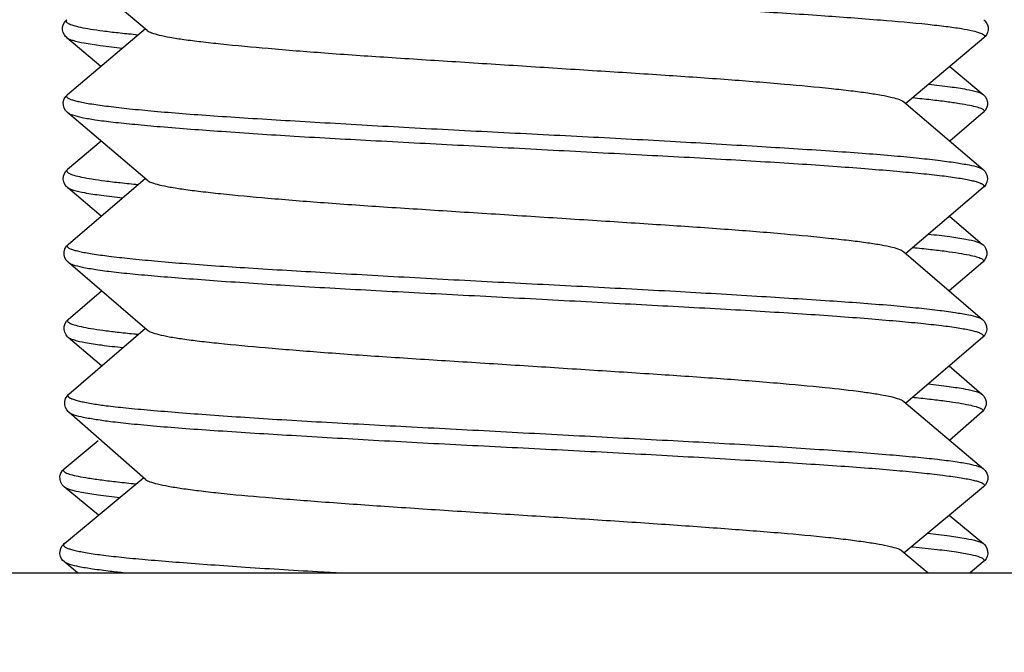
# Model space of a CAD drawing. Units: millimetres. Extents: x 1264 to 2594, y 1897 to 3771.
# Drawn here: x 1715 to 1725, y 2428 to 2434 of the extents above; entities that cross this region are included whole.
import ezdxf

# ---------------------------------------------------------------- set-up
doc = ezdxf.new("R2010")
doc.units = ezdxf.units.MM

msp = doc.modelspace()

# ---------------------------------------------------------------- linework, layer by layer
for p, q in [((1716.6677, 2433.8159), (1715.861, 2434.4939)), ((1715.8376, 2433.8974), (1715.8514, 2433.9149)), ((1715.8514, 2433.9149), (1715.8619, 2433.9248)), ((1725.0463, 2433.9248), (1725.0568, 2433.9149)), ((1725.0568, 2433.9149), (1725.0706, 2433.8974)), ((1715.819, 2433.8225), (1715.8194, 2433.8495)), ((1715.8256, 2433.7953), (1715.819, 2433.8225)), ((1715.8194, 2433.8495), (1715.8259, 2433.8747)), ((1715.8259, 2433.8747), (1715.8376, 2433.8974)), ((1715.8677, 2433.1744), (1716.6495, 2433.8373)), ((1725.0706, 2433.8974), (1725.0823, 2433.8747)), ((1725.0823, 2433.8747), (1725.0889, 2433.8495)), ((1725.0892, 2433.8225), (1725.0827, 2433.7953)), ((1725.0889, 2433.8495), (1725.0892, 2433.8225)), ((1715.8366, 2433.7731), (1715.8256, 2433.7953)), ((1715.8486, 2433.7572), (1715.8366, 2433.7731)), ((1715.8607, 2433.7452), (1715.8486, 2433.7572)), ((1715.8624, 2433.7438), (1715.8607, 2433.7452)), ((1716.2017, 2433.4576), (1715.8622, 2433.7439)), ((1716.5489, 2433.7774), (1716.5755, 2433.7749)), ((1725.0461, 2433.7439), (1724.2607, 2433.0814)), ((1725.0476, 2433.7452), (1725.0459, 2433.7438)), ((1725.0596, 2433.7572), (1725.0476, 2433.7452)), ((1725.0716, 2433.7731), (1725.0596, 2433.7572)), ((1725.0827, 2433.7953), (1725.0716, 2433.7731)), ((1724.7065, 2433.4576), (1725.0405, 2433.1744)), ((1715.8263, 2433.0997), (1715.8356, 2433.1315)), ((1715.8356, 2433.1315), (1715.8506, 2433.1563)), ((1715.8506, 2433.1563), (1715.8668, 2433.1735)), ((1715.8677, 2433.1744), (1715.8668, 2433.1735)), ((1725.0405, 2433.1744), (1725.0415, 2433.1735)), ((1725.0415, 2433.1735), (1725.0577, 2433.1563)), ((1725.0577, 2433.1563), (1725.0727, 2433.1315)), ((1725.0727, 2433.1315), (1725.082, 2433.0997)), ((1715.8265, 2433.0683), (1715.8263, 2433.0997)), ((1715.8344, 2433.0403), (1715.8265, 2433.0683)), ((1715.8483, 2433.0158), (1715.8344, 2433.0403)), ((1724.2441, 2433.1012), (1725.0396, 2432.4241)), ((1725.0738, 2433.0403), (1725.0599, 2433.0158)), ((1725.0818, 2433.0683), (1725.0738, 2433.0403)), ((1725.082, 2433.0997), (1725.0818, 2433.0683)), ((1715.8645, 2432.9977), (1715.8483, 2433.0158)), ((1715.8667, 2432.9956), (1715.8645, 2432.9977)), ((1715.8667, 2432.9956), (1715.8677, 2432.9948)), ((1716.6676, 2432.3163), (1715.8677, 2432.9947)), ((1725.0406, 2432.9947), (1724.7042, 2432.7095)), ((1725.0415, 2432.9956), (1725.0406, 2432.9948)), ((1725.0438, 2432.9977), (1725.0415, 2432.9956)), ((1725.0599, 2433.0158), (1725.0438, 2432.9977)), ((1716.2041, 2432.7095), (1715.8686, 2432.4241)), ((1715.8258, 2432.3283), (1715.828, 2432.3568)), ((1715.8308, 2432.3009), (1715.8258, 2432.3283)), ((1715.828, 2432.3568), (1715.8377, 2432.3846)), ((1715.8377, 2432.3846), (1715.8516, 2432.4065)), ((1715.8516, 2432.4065), (1715.8663, 2432.422)), ((1715.8663, 2432.422), (1715.8686, 2432.4241)), ((1715.8745, 2431.6744), (1716.6495, 2432.3375)), ((1725.0396, 2432.4241), (1725.042, 2432.422)), ((1725.042, 2432.422), (1725.0566, 2432.4065)), ((1725.0566, 2432.4065), (1725.0706, 2432.3846)), ((1725.0706, 2432.3846), (1725.0802, 2432.3568)), ((1725.0825, 2432.3283), (1725.0774, 2432.3009)), ((1725.0802, 2432.3568), (1725.0825, 2432.3283)), ((1715.8422, 2432.2756), (1715.8308, 2432.3009)), ((1715.8566, 2432.256), (1715.8422, 2432.2756)), ((1715.869, 2432.244), (1715.8566, 2432.256)), ((1716.2056, 2431.9576), (1715.8691, 2432.2439)), ((1725.0392, 2432.2439), (1724.2607, 2431.5813)), ((1725.0516, 2432.256), (1725.0392, 2432.244)), ((1725.0661, 2432.2756), (1725.0516, 2432.256)), ((1725.0774, 2432.3009), (1725.0661, 2432.2756)), ((1724.7027, 2431.9576), (1725.0338, 2431.6744)), ((1715.8424, 2431.6312), (1715.8571, 2431.6558)), ((1715.8571, 2431.6558), (1715.8737, 2431.6736)), ((1715.8745, 2431.6744), (1715.8737, 2431.6736)), ((1725.0338, 2431.6744), (1725.0346, 2431.6736)), ((1725.0346, 2431.6736), (1725.0512, 2431.6558)), ((1725.0512, 2431.6558), (1725.0659, 2431.6312)), ((1715.8333, 2431.5998), (1715.8424, 2431.6312)), ((1715.8334, 2431.5689), (1715.8333, 2431.5998)), ((1715.8412, 2431.5412), (1715.8334, 2431.5689)), ((1715.8547, 2431.5169), (1715.8412, 2431.5412)), ((1724.2439, 2431.601), (1725.0325, 2430.9236)), ((1725.0671, 2431.5412), (1725.0535, 2431.5169)), ((1725.0659, 2431.6312), (1725.0749, 2431.5998)), ((1725.0748, 2431.5689), (1725.0671, 2431.5412)), ((1725.0749, 2431.5998), (1725.0748, 2431.5689)), ((1715.8705, 2431.4988), (1715.8547, 2431.5169)), ((1715.8732, 2431.4963), (1715.8705, 2431.4988)), ((1715.8732, 2431.4963), (1715.8742, 2431.4955)), ((1716.6672, 2430.8168), (1715.8741, 2431.4954)), ((1725.0341, 2431.4954), (1724.6997, 2431.2094)), ((1725.035, 2431.4963), (1725.0341, 2431.4955)), ((1725.0377, 2431.4988), (1725.035, 2431.4963)), ((1725.0535, 2431.5169), (1725.0377, 2431.4988)), ((1715.8757, 2430.9236), (1716.2085, 2431.2094)), ((1715.8338, 2430.8223), (1715.8348, 2430.8525)), ((1715.8348, 2430.8525), (1715.8444, 2430.8826)), ((1715.8444, 2430.8826), (1715.859, 2430.906)), ((1715.859, 2430.906), (1715.8752, 2430.9231)), ((1715.8757, 2430.9236), (1715.8752, 2430.9231)), ((1725.0325, 2430.9236), (1725.033, 2430.9231)), ((1725.033, 2430.9231), (1725.0493, 2430.906)), ((1725.0493, 2430.906), (1725.0639, 2430.8826)), ((1725.0639, 2430.8826), (1725.0735, 2430.8525)), ((1725.0735, 2430.8525), (1725.0745, 2430.8223)), ((1715.8405, 2430.7943), (1715.8338, 2430.8223)), ((1715.8535, 2430.7693), (1715.8405, 2430.7943)), ((1715.8691, 2430.7505), (1715.8535, 2430.7693)), ((1715.8761, 2430.7441), (1715.8691, 2430.7505)), ((1715.8811, 2430.1743), (1716.6493, 2430.8375)), ((1725.0391, 2430.7505), (1725.0322, 2430.7441)), ((1725.0547, 2430.7693), (1725.0391, 2430.7505)), ((1725.0677, 2430.7943), (1725.0547, 2430.7693)), ((1725.0745, 2430.8223), (1725.0677, 2430.7943)), ((1716.2095, 2430.4577), (1715.8761, 2430.7441)), ((1725.0322, 2430.7441), (1724.2646, 2430.0846)), ((1724.6988, 2430.4577), (1725.0271, 2430.1743)), ((1715.8634, 2430.1553), (1715.8786, 2430.172)), ((1715.8786, 2430.172), (1715.8805, 2430.1737)), ((1715.8811, 2430.1743), (1715.8805, 2430.1737)), ((1725.0271, 2430.1743), (1725.0278, 2430.1737)), ((1725.0278, 2430.1737), (1725.0297, 2430.172)), ((1725.0297, 2430.172), (1725.0448, 2430.1553)), ((1715.8402, 2430.1), (1715.849, 2430.131)), ((1715.8402, 2430.0695), (1715.8402, 2430.1)), ((1715.8477, 2430.042), (1715.8402, 2430.0695)), ((1715.849, 2430.131), (1715.8634, 2430.1553)), ((1724.2326, 2430.1102), (1724.2431, 2430.1028)), ((1724.2431, 2430.1028), (1725.042, 2429.4284)), ((1724.334, 2430.1441), (1724.3495, 2430.1426)), ((1725.0448, 2430.1553), (1725.0592, 2430.131)), ((1725.0592, 2430.131), (1725.0681, 2430.1)), ((1725.068, 2430.0695), (1725.0605, 2430.042)), ((1725.0681, 2430.1), (1725.068, 2430.0695)), ((1715.861, 2430.018), (1715.8477, 2430.042)), ((1715.8764, 2429.9999), (1715.861, 2430.018)), ((1715.8796, 2429.9969), (1715.8764, 2429.9999)), ((1715.8796, 2429.9969), (1715.8806, 2429.9961)), ((1716.6494, 2429.3201), (1715.8806, 2429.9961)), ((1725.0302, 2429.9984), (1724.7015, 2429.7108)), ((1725.0286, 2429.9969), (1725.0277, 2429.9961)), ((1725.0318, 2429.9999), (1725.0286, 2429.9969)), ((1725.0473, 2430.018), (1725.0318, 2429.9999)), ((1725.0605, 2430.042), (1725.0473, 2430.018)), ((1715.8356, 2429.4284), (1716.1761, 2429.7108)), ((1715.793, 2429.353), (1715.8027, 2429.3854)), ((1715.8027, 2429.3854), (1715.8183, 2429.4105)), ((1715.8183, 2429.4105), (1715.8345, 2429.4275)), ((1715.8356, 2429.4284), (1715.8345, 2429.4275)), ((1725.042, 2429.4284), (1725.0431, 2429.4275)), ((1725.0431, 2429.4275), (1725.0593, 2429.4105)), ((1725.0593, 2429.4105), (1725.0749, 2429.3854)), ((1725.0749, 2429.3854), (1725.0845, 2429.353)), ((1715.7933, 2429.3209), (1715.793, 2429.353)), ((1715.8015, 2429.2925), (1715.7933, 2429.3209)), ((1715.8159, 2429.2678), (1715.8015, 2429.2925)), ((1715.8368, 2428.6786), (1716.6323, 2429.3407)), ((1725.076, 2429.2925), (1725.0616, 2429.2678)), ((1725.0843, 2429.3209), (1725.076, 2429.2925)), ((1725.0845, 2429.353), (1725.0843, 2429.3209)), ((1715.8326, 2429.2495), (1715.8159, 2429.2678)), ((1715.8346, 2429.2477), (1715.8326, 2429.2495)), ((1715.8346, 2429.2477), (1715.8356, 2429.2469)), ((1716.1782, 2428.9627), (1715.8356, 2429.2468)), ((1725.042, 2429.2468), (1724.2432, 2428.5843)), ((1725.0429, 2429.2477), (1725.0419, 2429.2469)), ((1725.045, 2429.2495), (1725.0429, 2429.2477)), ((1725.0616, 2429.2678), (1725.045, 2429.2495)), ((1724.6993, 2428.9627), (1725.0408, 2428.6786)), ((1715.8265, 2428.669), (1715.8363, 2428.6782)), ((1715.8368, 2428.6786), (1715.8363, 2428.6782)), ((1725.0408, 2428.6786), (1725.0412, 2428.6782)), ((1725.0412, 2428.6782), (1725.0511, 2428.669)), ((1715.7927, 2428.5778), (1715.7937, 2428.605)), ((1715.7937, 2428.605), (1715.8007, 2428.6298)), ((1715.8007, 2428.6298), (1715.8126, 2428.652)), ((1715.8126, 2428.652), (1715.8265, 2428.669)), ((1724.2251, 2428.6062), (1724.4868, 2428.3872)), ((1724.3194, 2428.6472), (1724.3385, 2428.6454)), ((1725.0511, 2428.669), (1725.0649, 2428.652)), ((1725.0649, 2428.652), (1725.0768, 2428.6298)), ((1725.0768, 2428.6298), (1725.0839, 2428.605)), ((1725.0839, 2428.605), (1725.0849, 2428.5778)), ((1715.7988, 2428.5501), (1715.7927, 2428.5778)), ((1715.8097, 2428.5274), (1715.7988, 2428.5501)), ((1715.8218, 2428.511), (1715.8097, 2428.5274)), ((1715.8341, 2428.4987), (1715.8218, 2428.511)), ((1715.8371, 2428.496), (1715.8341, 2428.4987)), ((1715.9678, 2428.3872), (1715.8369, 2428.4962)), ((1715.8369, 2428.4962), (1715.8371, 2428.496)), ((1725.0407, 2428.4962), (1724.9097, 2428.3872)), ((1725.0435, 2428.4987), (1725.0404, 2428.496)), ((1725.0558, 2428.511), (1725.0435, 2428.4987)), ((1725.0679, 2428.5274), (1725.0558, 2428.511)), ((1725.0788, 2428.5501), (1725.0679, 2428.5274)), ((1725.0849, 2428.5778), (1725.0788, 2428.5501))]:
    msp.add_line(p, q)
msp.add_lwpolyline([(1710.4459, 2428.3872), (1730.4459, 2428.3872), (1730.4459, 2413.3872), (1710.4459, 2413.3872)], close=True)
msp.add_arc((1717.9553, 2445.2581), 14.5488, 264.3827, 264.56086)
for points, knots in [([(1715.861, 2434.4939), (1715.874, 2434.483), (1715.9184, 2434.4664), (1716.0025, 2434.445), (1716.1252, 2434.424), (1716.284, 2434.4032), (1716.4783, 2434.3824), (1716.8023, 2434.3523), (1717.2802, 2434.3148), (1717.9298, 2434.2701), (1718.6648, 2434.2282), (1719.4603, 2434.1864), (1720.2891, 2434.1425), (1721.1232, 2434.0977), (1721.9349, 2434.0559), (1722.6966, 2434.0139), (1723.3828, 2433.9702), (1723.97, 2433.9262), (1724.3881, 2433.8904), (1724.6581, 2433.8599), (1724.8089, 2433.8387), (1724.9233, 2433.8173), (1724.987, 2433.8006), (1725.0118, 2433.7908)], [0, 0, 0, 0, 0.005553, 0.015034, 0.028549, 0.046047, 0.06738, 0.092342, 0.152268, 0.223889, 0.304944, 0.392635, 0.483974, 0.57593, 0.665376, 0.749318, 0.82502, 0.889878, 0.941574, 0.961991, 0.9786, 0.99129, 1, 1, 1, 1]), ([(1715.8619, 2433.9248), (1715.859, 2433.9223), (1715.8539, 2433.917), (1715.8538, 2433.9053), (1715.8625, 2433.8955), (1715.8847, 2433.8814), (1715.9308, 2433.8655), (1716.0051, 2433.8474), (1716.1057, 2433.8295), (1716.2315, 2433.8116), (1716.382, 2433.7939), (1716.4907, 2433.783), (1716.5489, 2433.7774)], [0, 0, 0, 0, 0.015648, 0.028208, 0.043903, 0.066466, 0.136285, 0.240758, 0.380013, 0.553514, 0.760491, 1, 1, 1, 1]), ([(1716.6662, 2433.8171), (1716.6788, 2433.8065), (1716.7192, 2433.7893), (1716.7958, 2433.7679), (1716.9047, 2433.7465), (1717.0444, 2433.725), (1717.2141, 2433.7037), (1717.4949, 2433.6731), (1717.9069, 2433.6346), (1718.4645, 2433.5897), (1719.0918, 2433.5472), (1719.7668, 2433.5043), (1720.4655, 2433.4593), (1721.1637, 2433.4146), (1721.8372, 2433.372), (1722.4626, 2433.3289), (1723.018, 2433.2841), (1723.4277, 2433.246), (1723.7059, 2433.2153), (1723.8732, 2433.1939), (1724.0106, 2433.1724), (1724.1178, 2433.1509), (1724.1927, 2433.1293), (1724.2323, 2433.1121), (1724.2443, 2433.1014)], [0, 0, 0, 0, 0.006434, 0.016877, 0.031427, 0.050015, 0.072503, 0.098674, 0.161117, 0.235285, 0.318722, 0.40845, 0.501324, 0.594146, 0.683665, 0.766805, 0.840749, 0.902827, 0.928693, 0.950841, 0.969131, 0.983446, 0.993712, 1, 1, 1, 1]), ([(1715.8624, 2433.7438), (1715.8689, 2433.7383), (1715.8884, 2433.7286), (1715.9452, 2433.7098), (1716.0509, 2433.6885), (1716.2162, 2433.6632), (1716.344, 2433.6479), (1716.4163, 2433.6398)], [0, 0, 0, 0, 0.045473, 0.113205, 0.317933, 0.614493, 1, 1, 1, 1]), ([(1725.0118, 2433.7908), (1725.0204, 2433.7875), (1725.0343, 2433.781), (1725.051, 2433.7701), (1725.0564, 2433.7543), (1725.0496, 2433.7469), (1725.046, 2433.7439)], [0, 0, 0, 0, 0.384498, 0.639621, 0.806459, 1, 1, 1, 1]), ([(1724.4949, 2433.2786), (1724.5663, 2433.2711), (1724.6924, 2433.2568), (1724.8553, 2433.2321), (1724.9591, 2433.2097), (1725.0148, 2433.19), (1725.034, 2433.18), (1725.0405, 2433.1744)], [0, 0, 0, 0, 0.385522, 0.681625, 0.885781, 0.953744, 1, 1, 1, 1]), ([(1715.8668, 2433.1735), (1715.8632, 2433.1704), (1715.8566, 2433.1628), (1715.8621, 2433.147), (1715.8789, 2433.1363), (1715.9043, 2433.1251), (1715.9407, 2433.1142), (1715.9876, 2433.103), (1716.0453, 2433.0918), (1716.1433, 2433.0755), (1716.2919, 2433.0553), (1716.5, 2433.0315), (1716.7463, 2433.0079), (1717.028, 2432.9845), (1717.3425, 2432.9616), (1717.6869, 2432.9391), (1718.0579, 2432.9165), (1718.5956, 2432.8846), (1719.3058, 2432.8439), (1720.1844, 2432.7979), (1721.0733, 2432.7539), (1721.938, 2432.7072), (1722.7457, 2432.6598), (1723.369, 2432.6211), (1723.8161, 2432.5899), (1724.1048, 2432.567), (1724.358, 2432.5434), (1724.5734, 2432.5196), (1724.7494, 2432.4964), (1724.8842, 2432.4738), (1724.9706, 2432.4545), (1725.0175, 2432.4377), (1725.0337, 2432.4291), (1725.0394, 2432.4243)], [0, 0, 0, 0, 0.001532, 0.002845, 0.004822, 0.007806, 0.011889, 0.017103, 0.023458, 0.030956, 0.049341, 0.072085, 0.098928, 0.129595, 0.163797, 0.201224, 0.241544, 0.284395, 0.375966, 0.472324, 0.569815, 0.664679, 0.753275, 0.832302, 0.867259, 0.898682, 0.926255, 0.949752, 0.968988, 0.983816, 0.994134, 0.997605, 1, 1, 1, 1]), ([(1724.3355, 2433.1442), (1724.3957, 2433.1382), (1724.5078, 2433.1265), (1724.6631, 2433.1076), (1724.7926, 2433.0891), (1724.8957, 2433.0713), (1724.9716, 2433.054), (1725.0183, 2433.0389), (1725.0409, 2433.0251), (1725.0497, 2433.0154), (1725.0495, 2433.0036), (1725.0444, 2432.9982), (1725.0415, 2432.9956)], [0, 0, 0, 0, 0.24111, 0.4496, 0.62398, 0.76307, 0.866551, 0.934992, 0.956908, 0.972122, 0.984453, 1, 1, 1, 1]), ([(1715.8677, 2432.9948), (1715.8817, 2432.9829), (1715.9307, 2432.9655), (1716.0235, 2432.9425), (1716.1601, 2432.92), (1716.3374, 2432.8976), (1716.5547, 2432.8754), (1716.9165, 2432.8434), (1717.4487, 2432.8034), (1718.1686, 2432.7559), (1718.9765, 2432.7117), (1719.841, 2432.6669), (1720.7289, 2432.6195), (1721.606, 2432.5726), (1722.315, 2432.5353), (1722.8517, 2432.5039), (1723.2223, 2432.4805), (1723.5665, 2432.4566), (1723.8807, 2432.4327), (1724.1617, 2432.4094), (1724.4068, 2432.3869), (1724.6138, 2432.3647), (1724.7616, 2432.345), (1724.8594, 2432.3285), (1724.9173, 2432.3168), (1724.9645, 2432.3051), (1725.0012, 2432.2935), (1725.027, 2432.2817), (1725.0439, 2432.2707), (1725.0496, 2432.2546), (1725.0428, 2432.247), (1725.0392, 2432.244)], [0, 0, 0, 0, 0.005959, 0.016354, 0.031285, 0.050691, 0.074388, 0.102119, 0.168549, 0.247524, 0.33617, 0.431003, 0.528383, 0.624613, 0.715957, 0.758719, 0.799009, 0.836441, 0.870639, 0.901232, 0.92792, 0.950488, 0.968775, 0.976273, 0.982656, 0.987918, 0.99206, 0.995105, 0.997134, 0.998468, 1, 1, 1, 1]), ([(1715.8686, 2432.4241), (1715.8657, 2432.4216), (1715.8606, 2432.4163), (1715.8608, 2432.4044), (1715.87, 2432.3947), (1715.8931, 2432.3805), (1715.9407, 2432.3645), (1716.0174, 2432.3462), (1716.1209, 2432.3279), (1716.2503, 2432.3096), (1716.4049, 2432.2916), (1716.5164, 2432.2805), (1716.5762, 2432.2748)], [0, 0, 0, 0, 0.015194, 0.0274, 0.042995, 0.065603, 0.135747, 0.240652, 0.380252, 0.553945, 0.760868, 1, 1, 1, 1]), ([(1715.8691, 2432.2439), (1715.8756, 2432.2384), (1715.8949, 2432.2287), (1715.9514, 2432.2099), (1716.0564, 2432.1888), (1716.2206, 2432.1639), (1716.3476, 2432.1487), (1716.4194, 2432.1407)], [0, 0, 0, 0, 0.045509, 0.113252, 0.318055, 0.614647, 1, 1, 1, 1]), ([(1716.6661, 2432.3176), (1716.6785, 2432.3071), (1716.7186, 2432.29), (1716.7946, 2432.2684), (1716.9031, 2432.2467), (1717.0424, 2432.225), (1717.2118, 2432.2037), (1717.4925, 2432.1732), (1717.9046, 2432.1351), (1718.4622, 2432.0899), (1719.0898, 2432.0471), (1719.7651, 2432.0043), (1720.4644, 2431.9596), (1721.1632, 2431.9147), (1721.8372, 2431.8715), (1722.4631, 2431.8289), (1723.0188, 2431.7845), (1723.4288, 2431.7458), (1723.7071, 2431.7149), (1723.8743, 2431.6936), (1724.0115, 2431.6722), (1724.1184, 2431.6508), (1724.1931, 2431.6293), (1724.2325, 2431.612), (1724.2443, 2431.6013)], [0, 0, 0, 0, 0.006376, 0.016752, 0.031237, 0.049774, 0.07223, 0.098386, 0.160834, 0.235012, 0.318471, 0.408252, 0.501194, 0.594093, 0.68369, 0.766877, 0.840851, 0.902979, 0.92885, 0.950987, 0.969249, 0.983523, 0.993742, 1, 1, 1, 1]), ([(1724.4917, 2431.7778), (1724.5625, 2431.7702), (1724.6877, 2431.756), (1724.8496, 2431.7317), (1724.9528, 2431.7097), (1725.0083, 2431.69), (1725.0272, 2431.6799), (1725.0338, 2431.6744)], [0, 0, 0, 0, 0.38516, 0.681345, 0.885632, 0.95363, 1, 1, 1, 1]), ([(1715.8737, 2431.6736), (1715.8701, 2431.6704), (1715.8635, 2431.6628), (1715.8688, 2431.6469), (1715.8855, 2431.6361), (1715.9108, 2431.6248), (1715.947, 2431.6138), (1715.9938, 2431.6026), (1716.0513, 2431.5914), (1716.1489, 2431.5752), (1716.297, 2431.5553), (1716.5047, 2431.5317), (1716.7506, 2431.5079), (1717.1468, 2431.4747), (1717.7166, 2431.436), (1718.4738, 2431.3918), (1719.3072, 2431.344), (1720.1849, 2431.2974), (1721.0729, 2431.2532), (1721.9369, 2431.2074), (1722.7436, 2431.1596), (1723.4626, 2431.1142), (1723.9937, 2431.0765), (1724.3538, 2431.0432), (1724.5687, 2431.0194), (1724.7441, 2430.996), (1724.8784, 2430.9733), (1724.9643, 2430.9538), (1725.0109, 2430.937), (1725.027, 2430.9283), (1725.0325, 2430.9236)], [0, 0, 0, 0, 0.001549, 0.002873, 0.004853, 0.007834, 0.011911, 0.017114, 0.023455, 0.030933, 0.04927, 0.071991, 0.098834, 0.129516, 0.201174, 0.284351, 0.375955, 0.472362, 0.569896, 0.664808, 0.753424, 0.832447, 0.898839, 0.926418, 0.949897, 0.969102, 0.983889, 0.994167, 0.997621, 1, 1, 1, 1]), ([(1724.3347, 2431.6442), (1724.3942, 2431.6383), (1724.5051, 2431.6266), (1724.6589, 2431.6078), (1724.7873, 2431.5893), (1724.8896, 2431.5713), (1724.965, 2431.554), (1725.0115, 2431.539), (1725.034, 2431.5254), (1725.0428, 2431.5159), (1725.0428, 2431.5042), (1725.0379, 2431.4989), (1725.035, 2431.4963)], [0, 0, 0, 0, 0.240612, 0.448868, 0.623302, 0.762697, 0.86645, 0.935112, 0.957123, 0.972382, 0.984638, 1, 1, 1, 1]), ([(1715.8742, 2431.4955), (1715.888, 2431.4836), (1715.9367, 2431.4664), (1716.0288, 2431.4434), (1716.1646, 2431.4207), (1716.3411, 2431.3978), (1716.5577, 2431.3757), (1716.8118, 2431.3532), (1717.1007, 2431.3304), (1717.547, 2431.2978), (1718.1693, 2431.2566), (1718.9761, 2431.2117), (1719.8399, 2431.1673), (1720.7271, 2431.1204), (1721.6035, 2431.0728), (1722.312, 2431.0353), (1722.8482, 2431.0042), (1723.2185, 2430.9809), (1723.5623, 2430.9571), (1723.8762, 2430.9332), (1724.157, 2430.9095), (1724.4019, 2430.8869), (1724.6086, 2430.8646), (1724.756, 2430.8451), (1724.8535, 2430.8286), (1724.9111, 2430.8171), (1724.9581, 2430.8054), (1724.9946, 2430.7939), (1725.0202, 2430.7821), (1725.037, 2430.771), (1725.0426, 2430.7549), (1725.0358, 2430.7472), (1725.0322, 2430.7441)], [0, 0, 0, 0, 0.00591, 0.016255, 0.031125, 0.050468, 0.074126, 0.10184, 0.133325, 0.168271, 0.247247, 0.335904, 0.430789, 0.528231, 0.624532, 0.71594, 0.75872, 0.799022, 0.836466, 0.870683, 0.901309, 0.928017, 0.95058, 0.968841, 0.976319, 0.982682, 0.987925, 0.99205, 0.99508, 0.997103, 0.998449, 1, 1, 1, 1]), ([(1715.8752, 2430.9231), (1715.8725, 2430.9207), (1715.8677, 2430.9156), (1715.8677, 2430.9045), (1715.8759, 2430.8952), (1715.8972, 2430.8817), (1715.9411, 2430.8663), (1716.0122, 2430.8486), (1716.1082, 2430.8309), (1716.2283, 2430.8131), (1716.372, 2430.7955), (1716.4756, 2430.7847), (1716.5312, 2430.7792)], [0, 0, 0, 0, 0.01556, 0.028059, 0.043688, 0.066221, 0.136114, 0.240826, 0.380304, 0.553914, 0.760811, 1, 1, 1, 1]), ([(1716.6658, 2430.818), (1716.6778, 2430.8077), (1716.7169, 2430.7909), (1716.7909, 2430.7696), (1716.8967, 2430.7478), (1717.0326, 2430.7262), (1717.1983, 2430.705), (1717.473, 2430.6749), (1717.8769, 2430.6378), (1718.424, 2430.5932), (1719.0406, 2430.5499), (1719.7058, 2430.5078), (1720.3965, 2430.4644), (1721.0889, 2430.4195), (1721.7597, 2430.3763), (1722.3859, 2430.3344), (1722.9462, 2430.2909), (1723.4213, 2430.2469), (1723.7562, 2430.2099), (1723.9691, 2430.1792), (1724.0849, 2430.1582), (1724.17, 2430.1368), (1724.216, 2430.12), (1724.2326, 2430.1102)], [0, 0, 0, 0, 0.00623, 0.016365, 0.03052, 0.048656, 0.070651, 0.096297, 0.157592, 0.230475, 0.312611, 0.401186, 0.493124, 0.585331, 0.674642, 0.758002, 0.832677, 0.896116, 0.946035, 0.965405, 0.980877, 0.992392, 1, 1, 1, 1]), ([(1715.8763, 2430.7439), (1715.8827, 2430.7384), (1715.9019, 2430.7286), (1715.958, 2430.7098), (1716.0622, 2430.689), (1716.225, 2430.6644), (1716.3508, 2430.6495), (1716.4219, 2430.6416)], [0, 0, 0, 0, 0.04587, 0.113823, 0.318812, 0.615263, 1, 1, 1, 1]), ([(1724.4886, 2430.2769), (1724.5589, 2430.2694), (1724.6832, 2430.2551), (1724.844, 2430.2311), (1724.9467, 2430.2096), (1725.0018, 2430.19), (1725.0207, 2430.1799), (1725.0271, 2430.1743)], [0, 0, 0, 0, 0.384781, 0.681041, 0.885538, 0.953587, 1, 1, 1, 1]), ([(1715.8811, 2430.1743), (1715.8775, 2430.1713), (1715.8707, 2430.1638), (1715.8763, 2430.1477), (1715.8933, 2430.1368), (1715.919, 2430.125), (1715.9559, 2430.1134), (1716.0032, 2430.1017), (1716.0613, 2430.09), (1716.1594, 2430.0734), (1716.2563, 2430.0584), (1716.464, 2430.0361), (1716.7098, 2430.0137), (1716.9916, 2429.9906), (1717.3068, 2429.9668), (1717.652, 2429.9428), (1718.0239, 2429.9193), (1718.5625, 2429.8878), (1719.2741, 2429.8505), (1720.1545, 2429.804), (1721.0459, 2429.7564), (1721.9142, 2429.7113), (1722.7259, 2429.6674), (1723.4495, 2429.62), (1723.9846, 2429.5798), (1724.3486, 2429.5477), (1724.5674, 2429.5255), (1724.7462, 2429.5032), (1724.8841, 2429.4808), (1724.978, 2429.4578), (1725.0276, 2429.4403), (1725.042, 2429.4284)], [0, 0, 0, 0, 0.001524, 0.002844, 0.004859, 0.007894, 0.012028, 0.017282, 0.023657, 0.031147, 0.049415, 0.071958, 0.098604, 0.129148, 0.163296, 0.200684, 0.240933, 0.283658, 0.374929, 0.471097, 0.568443, 0.663266, 0.751943, 0.830985, 0.897493, 0.92527, 0.949023, 0.9685, 0.983508, 0.993976, 1, 1, 1, 1]), ([(1724.3495, 2430.1426), (1724.4071, 2430.1368), (1724.5146, 2430.1254), (1724.6636, 2430.1069), (1724.7881, 2430.0886), (1724.8874, 2430.0707), (1724.9606, 2430.0534), (1725.0057, 2430.0386), (1725.0275, 2430.0253), (1725.0361, 2430.016), (1725.0361, 2430.0047), (1725.0313, 2429.9994), (1725.0286, 2429.9969)], [0, 0, 0, 0, 0.240244, 0.448216, 0.622581, 0.762097, 0.86606, 0.934862, 0.956942, 0.972287, 0.984619, 1, 1, 1, 1]), ([(1715.8806, 2429.9961), (1715.8891, 2429.9886), (1715.9045, 2429.9792), (1715.9517, 2429.9613), (1716.0393, 2429.9421), (1716.1756, 2429.9196), (1716.3018, 2429.9012), (1716.5188, 2429.8775), (1716.7736, 2429.8538), (1717.0639, 2429.8308), (1717.5134, 2429.7996), (1718.1398, 2429.7611), (1718.9512, 2429.7139), (1719.8197, 2429.6669), (1720.7121, 2429.623), (1721.594, 2429.5772), (1722.3068, 2429.5366), (1722.8465, 2429.5045), (1723.2188, 2429.4819), (1723.5643, 2429.4594), (1723.8797, 2429.4366), (1724.1622, 2429.4133), (1724.4092, 2429.3897), (1724.6179, 2429.366), (1724.7668, 2429.3457), (1724.8651, 2429.3293), (1724.9229, 2429.318), (1724.9698, 2429.3069), (1725.0061, 2429.296), (1725.0314, 2429.2848), (1725.0481, 2429.2742), (1725.0533, 2429.2583), (1725.0465, 2429.2508), (1725.0429, 2429.2477)], [0, 0, 0, 0, 0.002438, 0.005957, 0.016371, 0.031291, 0.050607, 0.074171, 0.101798, 0.133262, 0.168255, 0.24734, 0.335956, 0.430805, 0.52826, 0.624563, 0.716069, 0.758888, 0.799173, 0.836558, 0.870712, 0.901332, 0.92813, 0.950833, 0.969186, 0.976669, 0.983005, 0.988197, 0.992257, 0.995214, 0.997166, 0.998463, 1, 1, 1, 1]), ([(1715.8345, 2429.4275), (1715.8315, 2429.4249), (1715.8263, 2429.4194), (1715.826, 2429.4074), (1715.8349, 2429.3976), (1715.8578, 2429.3837), (1715.9054, 2429.3684), (1715.9826, 2429.351), (1716.0875, 2429.3332), (1716.2194, 2429.3146), (1716.3775, 2429.2955), (1716.4917, 2429.2836), (1716.553, 2429.2776)], [0, 0, 0, 0, 0.015593, 0.027865, 0.042986, 0.06483, 0.133175, 0.236618, 0.375671, 0.550049, 0.758688, 1, 1, 1, 1]), ([(1716.6492, 2429.3203), (1716.6617, 2429.3101), (1716.7019, 2429.2939), (1716.7776, 2429.2731), (1716.8853, 2429.2518), (1717.0232, 2429.2297), (1717.1909, 2429.2072), (1717.4694, 2429.1753), (1717.8797, 2429.1384), (1718.4353, 2429.0959), (1719.0604, 2429.0514), (1719.7334, 2429.0067), (1720.4311, 2428.9637), (1721.1292, 2428.9209), (1721.8031, 2428.8761), (1722.4294, 2428.8312), (1722.9865, 2428.7894), (1723.3983, 2428.7521), (1723.6787, 2428.7202), (1723.8481, 2428.6977), (1723.9876, 2428.6757), (1724.0965, 2428.6545), (1724.1731, 2428.6338), (1724.2137, 2428.6175), (1724.2264, 2428.6073)], [0, 0, 0, 0, 0.006332, 0.016666, 0.031055, 0.049425, 0.071656, 0.097591, 0.159752, 0.233728, 0.316864, 0.406355, 0.49912, 0.591916, 0.681552, 0.764899, 0.838997, 0.901388, 0.927555, 0.950046, 0.968631, 0.983167, 0.993593, 1, 1, 1, 1]), ([(1715.8356, 2429.2469), (1715.8424, 2429.2412), (1715.8619, 2429.2312), (1715.919, 2429.2113), (1716.025, 2429.1888), (1716.1914, 2429.1636), (1716.3201, 2429.1492), (1716.393, 2429.1416)], [0, 0, 0, 0, 0.046206, 0.11416, 0.318402, 0.614457, 1, 1, 1, 1]), ([(1724.4831, 2428.7831), (1724.5559, 2428.775), (1724.6847, 2428.7596), (1724.8511, 2428.7341), (1724.9574, 2428.7127), (1725.0146, 2428.6937), (1725.0342, 2428.6841), (1725.0408, 2428.6786)], [0, 0, 0, 0, 0.385841, 0.682444, 0.887059, 0.954664, 1, 1, 1, 1]), ([(1715.8363, 2428.6782), (1715.8328, 2428.6752), (1715.8261, 2428.6677), (1715.8322, 2428.6519), (1715.8493, 2428.6411), (1715.8753, 2428.6293), (1715.9124, 2428.6178), (1715.96, 2428.606), (1716.0183, 2428.5942), (1716.1167, 2428.5775), (1716.2652, 2428.5576), (1716.473, 2428.5352), (1716.7188, 2428.5129), (1717.0004, 2428.4902), (1717.3151, 2428.4665), (1717.7917, 2428.4334), (1718.2162, 2428.4076), (1718.5254, 2428.3902), (1718.5785, 2428.3872)], [0, 0, 0, 0, 0.001496, 0.0028091, 0.0048407, 0.0079036, 0.0120725, 0.0173652, 0.0237802, 0.0313083, 0.0496479, 0.0722453, 0.0989229, 0.1294742, 0.1636291, 0.2010325, 0.2840267, 0.3012178, 0.3012178, 0.3012178, 0.3012178]), ([(1724.3385, 2428.6454), (1724.4185, 2428.6379), (1724.5629, 2428.6232), (1724.7553, 2428.5991), (1724.8985, 2428.5745), (1724.9773, 2428.5553), (1725.0071, 2428.5435)], [0, 0, 0, 0, 0.355972, 0.642766, 0.857941, 1, 1, 1, 1]), ([(1715.8372, 2428.496), (1715.843, 2428.4912), (1715.8597, 2428.4826), (1715.9076, 2428.4658), (1715.9953, 2428.4468), (1716.1318, 2428.4245), (1716.2858, 2428.4046), (1716.394, 2428.3925), (1716.4429, 2428.3872)], [0, 0, 0, 0, 0.0024535, 0.00598761, 0.01643894, 0.03139475, 0.05074118, 0.06664905, 0.06664905, 0.06664905, 0.06664905]), ([(1725.0071, 2428.5435), (1725.0157, 2428.5401), (1725.0295, 2428.5336), (1725.0461, 2428.5226), (1725.0512, 2428.5066), (1725.0443, 2428.4993), (1725.0406, 2428.4962)], [0, 0, 0, 0, 0.382083, 0.635758, 0.803354, 1, 1, 1, 1])]:
    msp.add_open_spline(points, degree=3, knots=knots)

doc.saveas('drawing.dxf')
